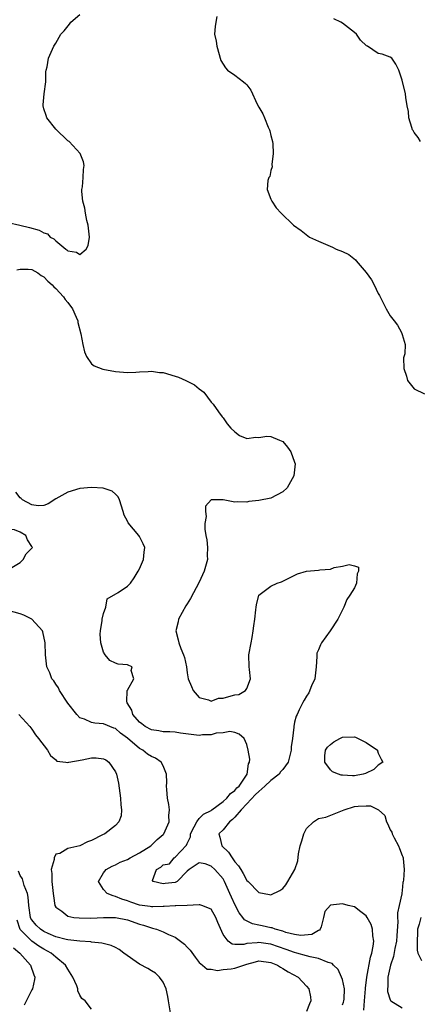
# Model space of a CAD drawing. Units: inches. Extents: x 2586000 to 2589000, y 1485000 to 1488000.
# Drawn here: x 2588737 to 2588804, y 1485502 to 1485667 of the extents above; entities that cross this region are included whole.
import ezdxf

# ---------------------------------------------------------------- set-up
doc = ezdxf.new("R2010")
doc.units = ezdxf.units.IN
doc.header["$MEASUREMENT"] = 0
doc.layers.add('LD25861485_2ft', color=166, linetype='Continuous')

msp = doc.modelspace()

# ---------------------------------------------------------------- linework, layer by layer
at = {"layer": 'LD25861485_2ft'}
for points, elevation in [([(2588735, 1485633.47), (2588736.98, 1485632.98), (2588738.59, 1485632.59), (2588740.18, 1485632.18), (2588741, 1485631.7), (2588741.58, 1485631.58), (2588742.07, 1485631), (2588742.69, 1485630.69), (2588743, 1485630.37), (2588744.66, 1485629), (2588744.86, 1485628.86), (2588745, 1485628.71), (2588746.47, 1485628.47), (2588747, 1485628.07), (2588748.08, 1485629), (2588748.4, 1485629.6), (2588748.65, 1485631), (2588748.44, 1485633), (2588748.2, 1485633.8), (2588747.96, 1485635), (2588747.86, 1485635.86), (2588747.53, 1485637), (2588747.38, 1485638.62), (2588747.38, 1485639), (2588747.45, 1485639.45), (2588747.58, 1485641), (2588747.65, 1485642.35), (2588747.77, 1485643), (2588747.61, 1485643.61), (2588747.07, 1485645), (2588745.22, 1485647), (2588745.1, 1485647.1), (2588745, 1485647.16), (2588743, 1485649.12), (2588741.51, 1485651), (2588741.4, 1485651.4), (2588741, 1485652.48), (2588740.85, 1485653), (2588740.85, 1485653.15), (2588741.03, 1485655), (2588741.3, 1485657), (2588741.32, 1485658.68), (2588741.39, 1485659), (2588741.53, 1485659.53), (2588741.77, 1485661), (2588742.67, 1485663), (2588743, 1485663.49), (2588743.85, 1485665), (2588744.41, 1485665.59), (2588745.29, 1485666.71), (2588745.5, 1485667), (2588747, 1485668.34)], 11448), ([(2588769.98, 1485667.98), (2588769.81, 1485667), (2588769.71, 1485666.29), (2588769.59, 1485665), (2588769.84, 1485663.84), (2588769.94, 1485663), (2588770.63, 1485660.63), (2588771.4, 1485659.4), (2588771.78, 1485659), (2588773, 1485658.17), (2588774.43, 1485657), (2588774.77, 1485656.77), (2588775, 1485656.5), (2588775.65, 1485655.65), (2588776.7, 1485653.3), (2588777, 1485652.76), (2588777.68, 1485651.68), (2588777.93, 1485651), (2588778.57, 1485649.43), (2588778.79, 1485649), (2588778.84, 1485648.84), (2588779, 1485648.01), (2588779.29, 1485647), (2588779.35, 1485646.65), (2588779.41, 1485645), (2588779.17, 1485643.17), (2588779.21, 1485642.79), (2588779, 1485642.15), (2588778.83, 1485641.17), (2588778.68, 1485641), (2588778.5, 1485640.5), (2588778.39, 1485639), (2588779, 1485637.37), (2588779.17, 1485637), (2588779.93, 1485635.93), (2588780.73, 1485635), (2588782.8, 1485633), (2588784.1, 1485632.1), (2588785.49, 1485631), (2588787, 1485630.33), (2588788.16, 1485629.84), (2588789.32, 1485629.32), (2588789.94, 1485629), (2588791, 1485628.6), (2588792.07, 1485628.07), (2588793.19, 1485627.19), (2588793.3, 1485627), (2588795, 1485625.07), (2588795.87, 1485623.87), (2588796.32, 1485623), (2588797, 1485621.57), (2588797.22, 1485621.22), (2588797.32, 1485621), (2588797.89, 1485619.89), (2588798.32, 1485619), (2588799, 1485617.82), (2588799.65, 1485617), (2588800.22, 1485616.22), (2588800.92, 1485615), (2588801, 1485614.7), (2588801.52, 1485613), (2588801.43, 1485611.43), (2588801.25, 1485610.75), (2588801.3, 1485609), (2588801.71, 1485607.71), (2588801.91, 1485607), (2588803, 1485605.59), (2588804.76, 1485604.76)], 11448), ([(2588804.1, 1485647), (2588803.68, 1485647.68), (2588803, 1485648.52), (2588802.85, 1485648.85), (2588802.75, 1485649), (2588802.6, 1485649.4), (2588802.13, 1485651), (2588802.07, 1485652.07), (2588801.85, 1485653), (2588801.61, 1485654.39), (2588801.59, 1485655), (2588801, 1485657.3), (2588800.43, 1485659), (2588799.97, 1485659.97), (2588799.26, 1485661), (2588799, 1485661.17), (2588797.64, 1485661.64), (2588797, 1485661.78), (2588795.19, 1485663), (2588795.06, 1485663.06), (2588794.01, 1485664.01), (2588793.34, 1485665), (2588793, 1485665.31), (2588791, 1485666.85), (2588790.74, 1485667), (2588789.56, 1485667.56)], 11446), ([(2588736.45, 1485625.54), (2588737, 1485625.65), (2588738.37, 1485625.63), (2588739, 1485625.58), (2588740.01, 1485625), (2588740.57, 1485624.57), (2588741, 1485624.36), (2588741.64, 1485623.64), (2588742.4, 1485623), (2588742.66, 1485622.66), (2588743, 1485622.4), (2588744.28, 1485621), (2588744.55, 1485620.54), (2588745, 1485620.04), (2588745.77, 1485619), (2588746.41, 1485617.59), (2588746.66, 1485617), (2588746.71, 1485616.71), (2588747.21, 1485614.79), (2588747.53, 1485613), (2588747.78, 1485611.78), (2588748.13, 1485611), (2588749, 1485609.77), (2588749.44, 1485609.44), (2588750.85, 1485608.85), (2588753, 1485608.46), (2588755, 1485608.33), (2588756.38, 1485608.38), (2588757, 1485608.42), (2588758.47, 1485608.47), (2588759, 1485608.51), (2588760.34, 1485608.34), (2588761, 1485608.29), (2588763, 1485607.72), (2588763.55, 1485607.55), (2588764.76, 1485607), (2588766.24, 1485606.24), (2588767, 1485605.57), (2588767.79, 1485605), (2588769, 1485603.36), (2588769.17, 1485603.17), (2588769.35, 1485603), (2588770.26, 1485601.74), (2588770.86, 1485600.86), (2588771, 1485600.71), (2588771.7, 1485599.7), (2588772.29, 1485599), (2588773, 1485598.38), (2588773.76, 1485597.76), (2588775, 1485597.26), (2588776.5, 1485597.5), (2588777, 1485597.4), (2588778.36, 1485597.64), (2588779, 1485597.6), (2588780.47, 1485597), (2588781, 1485596.74), (2588781.78, 1485595.78), (2588782.36, 1485595), (2588783, 1485593.28), (2588783.08, 1485593), (2588782.84, 1485591), (2588781.72, 1485589), (2588781, 1485588.32), (2588779, 1485587.27), (2588777, 1485586.85), (2588775.32, 1485586.68), (2588775, 1485586.59), (2588773.36, 1485586.65), (2588773, 1485586.57), (2588771.04, 1485586.96), (2588769.02, 1485586.98), (2588768.09, 1485585.91), (2588768.04, 1485585), (2588768.18, 1485584.18), (2588767.98, 1485583), (2588767.97, 1485582.03), (2588768.15, 1485581), (2588768.29, 1485580.29), (2588768.38, 1485579), (2588768.36, 1485577.64), (2588768.38, 1485577), (2588767.85, 1485575), (2588767.59, 1485574.41), (2588767, 1485573.15), (2588765.57, 1485570.43), (2588765, 1485569.53), (2588764.78, 1485569.22), (2588763.54, 1485567), (2588763.47, 1485566.53), (2588763.1, 1485565), (2588763.5, 1485563.5), (2588763.6, 1485563), (2588763.93, 1485562.07), (2588764.4, 1485561), (2588764.53, 1485560.53), (2588764.86, 1485559), (2588765, 1485557.97), (2588765.19, 1485557), (2588765.7, 1485555.7), (2588766.01, 1485555), (2588767, 1485553.83), (2588768.55, 1485553.45), (2588769, 1485553.22), (2588770.27, 1485553.73), (2588771, 1485553.73), (2588771.97, 1485554.03), (2588773, 1485554.3), (2588773.63, 1485554.37), (2588774.78, 1485555), (2588775, 1485555.38), (2588775.59, 1485557), (2588775.45, 1485558.55), (2588775.39, 1485559), (2588775.35, 1485561), (2588775.7, 1485563), (2588775.89, 1485563.89), (2588776.07, 1485565), (2588776.14, 1485565.86), (2588776.33, 1485567), (2588776.51, 1485568.51), (2588776.54, 1485569), (2588776.61, 1485569.39), (2588777, 1485571), (2588779, 1485572.52), (2588780.05, 1485573), (2588780.77, 1485573.23), (2588783.45, 1485574.55), (2588785, 1485575), (2588787, 1485575.18), (2588787.24, 1485575.24), (2588789, 1485575.38), (2588789.61, 1485575.61), (2588791, 1485575.85), (2588792.12, 1485576.12), (2588793, 1485575.93), (2588793.7, 1485575.7), (2588793.69, 1485575), (2588793.45, 1485574.55), (2588793.37, 1485573), (2588793, 1485572.23), (2588792.26, 1485571), (2588791.75, 1485570.25), (2588791.26, 1485569), (2588791, 1485568.56), (2588790.26, 1485567), (2588788.94, 1485565), (2588787.47, 1485563), (2588787.32, 1485562.68), (2588787, 1485561.84), (2588786.74, 1485561.26), (2588786.71, 1485561), (2588786.72, 1485560.72), (2588786.62, 1485559), (2588786.37, 1485557), (2588785.81, 1485555.81), (2588785.38, 1485554.62), (2588785, 1485554.07), (2588784.62, 1485553.38), (2588784.36, 1485553), (2588783.77, 1485551.77), (2588783.44, 1485551), (2588783.27, 1485550.73), (2588783, 1485549.73), (2588782.86, 1485549), (2588782.88, 1485548.88), (2588782.62, 1485547), (2588782.4, 1485545.6), (2588782.41, 1485545), (2588781.91, 1485543), (2588781, 1485541.78), (2588780.64, 1485541.36), (2588780.39, 1485541), (2588779, 1485539.94), (2588778.03, 1485539), (2588777.49, 1485538.51), (2588777, 1485538.11), (2588776.42, 1485537.58), (2588775, 1485536.01), (2588774.05, 1485535), (2588773, 1485533.78), (2588772.6, 1485533.4), (2588772.11, 1485533), (2588771, 1485531.67), (2588770.32, 1485531), (2588770.46, 1485530.46), (2588770.78, 1485529), (2588771.93, 1485527.93), (2588772.52, 1485527), (2588773, 1485526.33), (2588773.61, 1485525.61), (2588773.97, 1485525), (2588774.37, 1485524.37), (2588775, 1485523.17), (2588775.19, 1485523), (2588777, 1485521.16), (2588778.81, 1485520.81), (2588779, 1485520.75), (2588780.52, 1485521.48), (2588781, 1485521.82), (2588781.53, 1485522.47), (2588781.86, 1485523), (2588783.03, 1485525), (2588783.51, 1485526.49), (2588783.64, 1485527.64), (2588783.94, 1485529), (2588784.2, 1485529.8), (2588784.53, 1485531), (2588785, 1485531.89), (2588786.18, 1485533), (2588787, 1485533.58), (2588788.2, 1485533.8), (2588791.29, 1485535), (2588793, 1485535.59), (2588793.66, 1485535.66), (2588795, 1485535.7), (2588795.69, 1485535.69), (2588797.04, 1485535.04), (2588798.09, 1485534.09), (2588798.36, 1485533), (2588798.63, 1485532.63), (2588799, 1485531.67), (2588799.25, 1485531.25), (2588799.32, 1485531), (2588799.65, 1485530.35), (2588800.4, 1485529), (2588800.55, 1485528.55), (2588801, 1485527.39), (2588801.12, 1485527.12), (2588801.15, 1485527), (2588801.16, 1485526.84), (2588801.34, 1485525), (2588801.22, 1485523.22), (2588801.19, 1485523), (2588801.14, 1485522.86), (2588801, 1485521.48), (2588800.94, 1485521.06), (2588800.94, 1485520.94), (2588800.53, 1485519), (2588800.22, 1485517.78), (2588800.24, 1485517), (2588800.29, 1485516.29), (2588800.09, 1485513.91), (2588800.06, 1485513), (2588799.8, 1485511.8), (2588799.55, 1485510.45), (2588799.04, 1485509), (2588798.59, 1485507), (2588798.59, 1485505.41), (2588798.53, 1485505), (2588798.55, 1485504.55), (2588799, 1485503.16), (2588799.05, 1485503.05), (2588799.11, 1485503), (2588801, 1485501.85)], 11450), ([(2588794.58, 1485501.42), (2588794.71, 1485503), (2588794.89, 1485505), (2588794.89, 1485505.11), (2588795.1, 1485507), (2588795.68, 1485510.32), (2588795.92, 1485511), (2588796.15, 1485512.15), (2588796.25, 1485513), (2588796.12, 1485513.88), (2588796.04, 1485515), (2588795.8, 1485515.8), (2588795.16, 1485517), (2588795, 1485517.25), (2588794.09, 1485517.91), (2588793, 1485518.75), (2588791.97, 1485519), (2588791, 1485519.27), (2588789, 1485519.02), (2588788.03, 1485517.97), (2588787.84, 1485517), (2588787.43, 1485515.43), (2588787.3, 1485515), (2588787.17, 1485514.83), (2588787, 1485514.77), (2588785.9, 1485514.1), (2588784.05, 1485513.95), (2588783, 1485514.14), (2588781.52, 1485514.48), (2588781, 1485514.68), (2588779.75, 1485515), (2588779.22, 1485515.22), (2588779, 1485515.24), (2588777.58, 1485515.58), (2588777, 1485515.69), (2588775.93, 1485515.93), (2588774.6, 1485516.6), (2588774.32, 1485517), (2588773.73, 1485517.73), (2588773.03, 1485519.03), (2588772.4, 1485520.4), (2588772.16, 1485521), (2588771.24, 1485523), (2588771, 1485523.44), (2588769.64, 1485525), (2588769, 1485525.57), (2588768.02, 1485525.98), (2588767, 1485526.12), (2588765.31, 1485525), (2588765, 1485524.72), (2588763.31, 1485523), (2588763.11, 1485522.89), (2588763, 1485522.85), (2588761.32, 1485522.68), (2588761, 1485522.63), (2588759.28, 1485523), (2588759.19, 1485523.19), (2588759.84, 1485525), (2588760.6, 1485525.4), (2588761, 1485525.79), (2588762.03, 1485525.97), (2588762.82, 1485527), (2588763, 1485527.11), (2588764.9, 1485529.1), (2588765, 1485529.39), (2588765.53, 1485530.47), (2588765.53, 1485531), (2588766.18, 1485532.18), (2588766.59, 1485533), (2588767, 1485533.54), (2588767.71, 1485534.29), (2588769, 1485534.91), (2588769.15, 1485535), (2588771, 1485536.39), (2588771.66, 1485537), (2588772.23, 1485537.77), (2588773, 1485538.28), (2588773.31, 1485538.69), (2588773.69, 1485539), (2588775.05, 1485541), (2588775.26, 1485542.74), (2588775.41, 1485543), (2588775.5, 1485543.5), (2588775.24, 1485545), (2588775, 1485545.99), (2588774.56, 1485547), (2588773.68, 1485547.68), (2588773, 1485547.96), (2588772.16, 1485548.16), (2588771, 1485547.93), (2588769.86, 1485547.86), (2588769, 1485547.57), (2588767.56, 1485547.56), (2588767, 1485547.48), (2588765.64, 1485547.64), (2588763.88, 1485547.88), (2588763, 1485548.04), (2588762.09, 1485548.09), (2588761, 1485548.11), (2588760.27, 1485548.27), (2588759, 1485548.41), (2588757.94, 1485549), (2588757.42, 1485549.42), (2588757, 1485549.72), (2588755.89, 1485551), (2588755.72, 1485551.72), (2588754.97, 1485552.97), (2588754.94, 1485553), (2588754.89, 1485553.11), (2588754.96, 1485555), (2588755, 1485555.09), (2588756.07, 1485557), (2588755.63, 1485558.37), (2588755.76, 1485559), (2588755.21, 1485559.21), (2588755, 1485559.31), (2588753.43, 1485559.43), (2588753, 1485559.59), (2588752.05, 1485560.05), (2588751.27, 1485561), (2588751, 1485561.42), (2588750.56, 1485563), (2588750.45, 1485564.45), (2588750.48, 1485565), (2588750.74, 1485566.74), (2588750.77, 1485567), (2588751, 1485567.91), (2588751.37, 1485569), (2588751.59, 1485570.4), (2588753.46, 1485571.46), (2588755, 1485572.5), (2588755.48, 1485573), (2588756.1, 1485573.9), (2588756.79, 1485575), (2588757, 1485575.42), (2588757.71, 1485577), (2588757.8, 1485578.2), (2588757.91, 1485579), (2588757.6, 1485579.6), (2588757, 1485580.83), (2588756.9, 1485581), (2588755.13, 1485583.13), (2588755, 1485583.41), (2588754.43, 1485584.43), (2588754.25, 1485585), (2588753.67, 1485587), (2588753.46, 1485587.46), (2588753, 1485587.94), (2588752.43, 1485588.43), (2588750.9, 1485588.9), (2588748.98, 1485589.02), (2588747, 1485588.85), (2588745, 1485588.27), (2588743, 1485587.13), (2588741.71, 1485586.29), (2588741, 1485586.03), (2588740.04, 1485585.96), (2588739, 1485586.14), (2588737.4, 1485587), (2588737.19, 1485587.19), (2588737, 1485587.31), (2588736.28, 1485588.28)], 11452), ([(2588791, 1485502.31), (2588791.19, 1485502.81), (2588791.24, 1485503), (2588791.27, 1485503.27), (2588791.34, 1485505), (2588791, 1485506.6), (2588790.87, 1485507), (2588790.27, 1485508.27), (2588789.48, 1485509), (2588789.27, 1485509.27), (2588788.59, 1485509.41), (2588787, 1485510.11), (2588785.62, 1485510.38), (2588785, 1485510.57), (2588783.38, 1485511), (2588783, 1485511.09), (2588781.6, 1485511.6), (2588779, 1485512.51), (2588778.55, 1485512.55), (2588777, 1485512.79), (2588776.73, 1485512.73), (2588775, 1485512.62), (2588774.46, 1485512.46), (2588773, 1485512.46), (2588772.53, 1485512.53), (2588771.87, 1485513), (2588771, 1485514.12), (2588770.13, 1485516.13), (2588769.79, 1485517), (2588769, 1485518.35), (2588767.44, 1485519), (2588767.12, 1485519.12), (2588767, 1485519.12), (2588765, 1485518.99), (2588763.08, 1485518.92), (2588763, 1485518.93), (2588761.17, 1485518.83), (2588761, 1485518.84), (2588759.24, 1485518.76), (2588759, 1485518.77), (2588758.81, 1485518.81), (2588757, 1485519.06), (2588755.57, 1485519.57), (2588755, 1485519.79), (2588754.06, 1485520.06), (2588753, 1485520.52), (2588752.58, 1485520.58), (2588751.59, 1485521), (2588751, 1485521.68), (2588750.12, 1485523), (2588751, 1485524.44), (2588751.41, 1485525), (2588752.41, 1485525.59), (2588753, 1485525.8), (2588753.76, 1485526.24), (2588755, 1485526.71), (2588755.46, 1485527), (2588757, 1485527.83), (2588758.9, 1485529), (2588759.98, 1485530.02), (2588761, 1485530.9), (2588761.09, 1485531), (2588761.96, 1485533), (2588761.95, 1485534.05), (2588762.06, 1485535), (2588761.92, 1485535.92), (2588761.71, 1485537), (2588761.58, 1485538.42), (2588761.54, 1485539), (2588761.6, 1485539.6), (2588761.56, 1485541), (2588761, 1485542.37), (2588760.66, 1485543), (2588759.68, 1485543.68), (2588759, 1485543.97), (2588758.37, 1485544.37), (2588757.58, 1485545), (2588757, 1485545.32), (2588755, 1485547.02), (2588753.85, 1485547.85), (2588753, 1485548.63), (2588752.72, 1485548.72), (2588751, 1485549.45), (2588749.52, 1485549.52), (2588749, 1485549.66), (2588747.78, 1485550.22), (2588747, 1485550.46), (2588746.5, 1485551), (2588745, 1485552.91), (2588743.64, 1485555), (2588743.44, 1485555.44), (2588743, 1485556.08), (2588742.64, 1485556.64), (2588742.35, 1485557), (2588741.98, 1485557.98), (2588741.51, 1485559), (2588741.26, 1485561), (2588741.22, 1485563), (2588740.84, 1485564.84), (2588740.79, 1485565), (2588739, 1485566.97), (2588737.64, 1485567.64), (2588737, 1485567.85), (2588735, 1485568.41)], 11454), ([(2588736.82, 1485551), (2588738.63, 1485549), (2588739, 1485548.52), (2588739.61, 1485547.61), (2588740.09, 1485547), (2588741.6, 1485545), (2588742.11, 1485544.11), (2588743, 1485543.37), (2588743.18, 1485543.18), (2588744.67, 1485543), (2588745, 1485542.93), (2588745.03, 1485542.97), (2588745.15, 1485543), (2588747.39, 1485543.39), (2588749, 1485543.73), (2588749.75, 1485543.75), (2588751, 1485543.59), (2588751.39, 1485543.39), (2588751.89, 1485543), (2588753, 1485541.38), (2588753.18, 1485541), (2588753.5, 1485539.5), (2588753.85, 1485537), (2588753.86, 1485535.86), (2588753.98, 1485535), (2588753.96, 1485534.04), (2588753.54, 1485533), (2588753, 1485532.42), (2588751.2, 1485531), (2588750.82, 1485530.82), (2588749, 1485529.88), (2588748.32, 1485529.68), (2588747, 1485529), (2588745, 1485528.53), (2588743.69, 1485527.69), (2588743, 1485527.6), (2588742.71, 1485527), (2588742.71, 1485526.71), (2588742.23, 1485525), (2588742.34, 1485524.34), (2588742.34, 1485523), (2588742.57, 1485521), (2588742.59, 1485520.59), (2588742.83, 1485519), (2588743, 1485518.72), (2588743.99, 1485518.01), (2588745, 1485517.2), (2588745.99, 1485517), (2588746.9, 1485516.9), (2588748.88, 1485516.88), (2588751, 1485516.98), (2588753, 1485517), (2588755, 1485516.6), (2588757, 1485515.87), (2588757.69, 1485515.69), (2588759, 1485515.22), (2588759.2, 1485515.2), (2588759.87, 1485515), (2588761, 1485514.57), (2588761.86, 1485514.14), (2588763, 1485513.66), (2588764.53, 1485512.53), (2588765, 1485512.01), (2588765.5, 1485511.5), (2588766.32, 1485510.32), (2588767, 1485509.44), (2588767.54, 1485509), (2588768.33, 1485508.33), (2588769, 1485508.33), (2588770.08, 1485508.08), (2588771, 1485508.25), (2588772.37, 1485508.37), (2588773, 1485508.49), (2588775, 1485509.17), (2588776.45, 1485509.55), (2588777, 1485509.71), (2588779, 1485509.45), (2588780.1, 1485509), (2588780.64, 1485508.64), (2588781, 1485508.44), (2588781.89, 1485507.89), (2588783.61, 1485507), (2588785, 1485505.49), (2588785.36, 1485505), (2588785.65, 1485503.65), (2588785.73, 1485503), (2588785.48, 1485502.52), (2588785, 1485501.22)], 11456), ([(2588762.21, 1485501), (2588761.86, 1485503), (2588761.75, 1485503.75), (2588761.46, 1485505), (2588761, 1485506.13), (2588760.38, 1485507), (2588759.67, 1485507.67), (2588759, 1485508.02), (2588758.41, 1485508.41), (2588757, 1485509.14), (2588754.41, 1485511), (2588753.6, 1485511.6), (2588753, 1485511.95), (2588752.26, 1485512.26), (2588750.68, 1485512.68), (2588749, 1485512.83), (2588748.87, 1485512.87), (2588747, 1485512.99), (2588745, 1485513.23), (2588744.71, 1485513.29), (2588743, 1485513.76), (2588741.69, 1485514.31), (2588741, 1485514.63), (2588740.43, 1485515), (2588739.71, 1485515.71), (2588739, 1485516.56), (2588738.83, 1485516.83), (2588738.78, 1485517), (2588738.5, 1485519), (2588738.39, 1485520.39), (2588738.24, 1485521), (2588737.68, 1485522.32), (2588737.43, 1485523.43), (2588737, 1485524.02), (2588736.73, 1485524.73)], 11458), ([(2588749, 1485501.61), (2588747.94, 1485503), (2588747.38, 1485503.38), (2588747, 1485503.98), (2588746.67, 1485504.66), (2588746.66, 1485505), (2588746.5, 1485505.5), (2588745.84, 1485507), (2588745, 1485508.3), (2588744.63, 1485509), (2588743, 1485510.32), (2588742.23, 1485511), (2588741, 1485511.65), (2588740.16, 1485512.16), (2588738.98, 1485512.98), (2588737, 1485514.97), (2588736.51, 1485516.51)], 11460), ([(2588804.15, 1485517), (2588803.85, 1485515.85), (2588803.59, 1485515), (2588803.6, 1485514.4), (2588803.53, 1485513), (2588803.51, 1485511.51), (2588803.65, 1485511), (2588804.26, 1485509.74)], 11448), ([(2588735.89, 1485511.89), (2588736.98, 1485511), (2588738.76, 1485509), (2588739.34, 1485507.34), (2588739.48, 1485507), (2588739.43, 1485506.57), (2588739.11, 1485505), (2588739, 1485504.83), (2588737.71, 1485502.29)], 11462)]:
    msp.add_lwpolyline(points, dxfattribs=dict(at, elevation=elevation))
for points, elevation in [([(2588739.05, 1485579.05), (2588739, 1485579.16), (2588738.27, 1485580.27), (2588737.96, 1485581), (2588737, 1485581.57), (2588736.07, 1485581.93), (2588735, 1485582.04), (2588733.24, 1485581.24), (2588733, 1485581.33), (2588731.09, 1485582.91), (2588732.49, 1485581), (2588732.63, 1485580.63), (2588731.92, 1485579), (2588732.24, 1485577.76), (2588732.57, 1485577), (2588733, 1485576.42), (2588733.81, 1485575.81), (2588735, 1485575.31), (2588735.63, 1485575.63), (2588737, 1485576.49), (2588737.54, 1485577), (2588738.05, 1485577.94), (2588739, 1485578.89), (2588739.07, 1485579)], 11454), ([(2588788.04, 1485544.04), (2588788.18, 1485545), (2588788.5, 1485545.5), (2588789, 1485545.94), (2588789.58, 1485546.42), (2588790.59, 1485547), (2588791, 1485547.2), (2588793, 1485547.26), (2588793.2, 1485547.2), (2588793.64, 1485547), (2588795, 1485546.33), (2588796.86, 1485545), (2588796.88, 1485544.88), (2588797, 1485544.53), (2588797.49, 1485543.49), (2588797.78, 1485543), (2588797, 1485542.48), (2588796.25, 1485541.75), (2588794.89, 1485541.11), (2588794.47, 1485541), (2588793, 1485540.7), (2588792.69, 1485540.69), (2588791, 1485540.82), (2588790.81, 1485540.81), (2588790.37, 1485541), (2588789.36, 1485541.36), (2588789, 1485541.72), (2588788.04, 1485543)], 11448)]:
    msp.add_lwpolyline(points, close=True, dxfattribs=dict(at, elevation=elevation))

doc.saveas('drawing.dxf')
